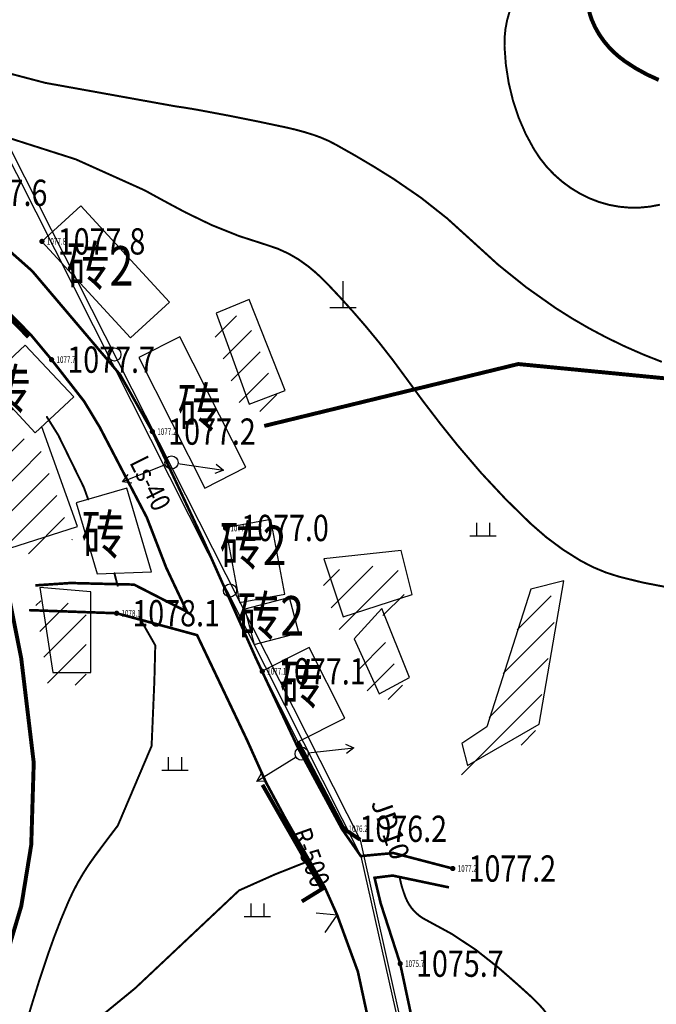
# Model space of a CAD drawing. Extents: x 373661 to 739256, y 2912734 to 5832633.
# Drawn here: x 376118 to 376214, y 2912955 to 2913105 of the extents above; entities that cross this region are included whole.
import ezdxf
from ezdxf.enums import TextEntityAlignment as Align

# ---------------------------------------------------------------- set-up
doc = ezdxf.new("R2010")
doc.units = 0
doc.header["$LTSCALE"] = 2
doc.linetypes.add('X2', pattern=[10, 8, -2])
doc.layers.get('0').update_dxf_attribs({"linetype": 'CONTINUOUS'})
for name, color, linetype in [('canshu', 1, 'CONTINUOUS'), ('circle', 3, 'CONTINUOUS'), ('DLDW', 11, 'CONTINUOUS'), ('DLSS', 4, 'CONTINUOUS'), ('GCD', 7, 'CONTINUOUS'), ('GXYZ', 2, 'CONTINUOUS'), ('JMD', 6, 'CONTINUOUS'), ('PP-COM', 7, 'CONTINUOUS'), ('PP-DX-DGXZ', 3, 'CONTINUOUS'), ('PP-DX-PT', 3, 'CONTINUOUS'), ('SXSS', 5, 'CONTINUOUS'), ('ZBTZ', 3, 'CONTINUOUS')]:
    doc.layers.add(name, color=color, linetype=linetype)
doc.styles.add('gpshz', font='txt.shx', dxfattribs={"width": 0.7, "bigfont": 'hztxt.shx'})
doc.styles.add('GTF_XW', font='txt', dxfattribs={"width": 0.85, "bigfont": 'hztxt'})
doc.styles.add('HZ', font='txt', dxfattribs={"width": 0.8})
doc.linetypes.add('443', pattern='A,9.4,[169,AAA.SHX,S=1,R=0,X=0,Y=0.15],0.6', length=10)
pattern_1 = [(45, (0, 0), (-2.2627416998, 2.2627416998), [])]

# ---------------------------------------------------------------- blocks, each defined once
blk = doc.blocks.new('gc119')
for p, q in [((-0.5, 1), (-0.5, 0)), ((0.5, 1), (0.5, 0)), ((-1, 0), (1, 0))]:
    blk.add_line(p, q)
blk = doc.blocks.new('gc111')
for p, q in [((0, 0), (0, 2)), ((-1, 0), (1, 0))]:
    blk.add_line(p, q)
blk = doc.blocks.new('gc013b')
at = {"linetype": 'Continuous'}
blk.add_line((0.5, 0), (4, 0), dxfattribs=at)
at = {"linetype": 'Continuous', "flags": 128}
blk.add_lwpolyline([(3.388, 0.354), (4, 0), (3.388, -0.354)], dxfattribs=at)
blk = doc.blocks.new('gc170')
at = {"linetype": 'Continuous'}
blk.add_circle((0, 0), 0.5, dxfattribs=at)
blk = doc.blocks.new('gc037')
for p, q in [((0, 0), (-1.386, 0.8)), ((-1.386, -0.8), (0, 0))]:
    blk.add_line(p, q)
blk = doc.blocks.new('GC200')
at = {"linetype": 'Continuous', "const_width": 0.2, "flags": 128}
blk.add_lwpolyline([(-0.1, 0, 1), (0.1, 0, 1)], format="xyb", close=True, dxfattribs=at)
blk = doc.blocks.new('g_donut')
at = {"color": 0, "const_width": 0.5}
blk.add_lwpolyline([(-0.25, 0, 1), (0.25, 0, 1)], format="xyb", close=True, dxfattribs=at)

msp = doc.modelspace()

# ---------------------------------------------------------------- hatches: boundary and pattern name
at = {"linetype": 'Continuous'}
h = msp.add_hatch(dxfattribs=at)
h.set_pattern_fill('411B', color=8, scale=2, style=0)
h.set_pattern_definition(pattern_1)
h.paths.add_polyline_path([(376120.17, 2913040.72), (376119.21, 2913039.82), (376115.85, 2913043.42), (376110.62, 2913040.04), (376115.3, 2913022.26), (376125.59, 2913025.54)])
at = {"layer": 'JMD', "linetype": 'Continuous'}
h = msp.add_hatch(dxfattribs=at)
h.set_pattern_fill('411B', color=8, scale=2, style=0)
h.set_pattern_definition(pattern_1)
h.paths.add_polyline_path([(376146.71, 2913058), (376151.75, 2913044.14), (376157.21, 2913046.24), (376151.75, 2913060.1)])
h = msp.add_hatch(dxfattribs=at)
h.set_pattern_fill('411B', color=8, scale=2, style=0)
h.set_pattern_definition(pattern_1)
h.paths.add_polyline_path([(376174.85, 2913021.89), (376163.09, 2913020.63), (376166.03, 2913011.81), (376176.53, 2913015.17)])
h = msp.add_hatch(dxfattribs=at)
h.set_pattern_fill('411B', color=8, scale=2, style=0)
h.set_pattern_definition(pattern_1)
h.paths.add_polyline_path([(376119.9, 2913016.29), (376121.84, 2913003.36), (376127.66, 2913003.36), (376127.66, 2913015.64)])
h = msp.add_hatch(dxfattribs=at)
h.set_pattern_fill('411B', color=8, scale=2, style=0)
h.set_pattern_definition(pattern_1)
h.paths.add_polyline_path([(376194.59, 2913016.01), (376187.87, 2912995.02), (376184.09, 2912992.5), (376184.93, 2912989.14), (376195.85, 2912995.44), (376199.63, 2913017.27)])
h = msp.add_hatch(dxfattribs=at)
h.set_pattern_fill('411B', color=8, scale=2, style=0)
h.set_pattern_definition(pattern_1)
h.paths.add_polyline_path([(376167.71, 2913008.46), (376171.49, 2913000.06), (376176.11, 2913002.58), (376171.91, 2913013.07)])

# ---------------------------------------------------------------- linework, layer by layer
at = {"layer": 'circle', "flags": 128}
msp.add_lwpolyline([(374182.31, 2915446.94), (374430.23, 2915263.07), (374439.35, 2915065.73), (374645.21, 2914945.43), (374763.28, 2914728.05), (375170.34, 2914554.19), (375373.32, 2913907.54), (375597.17, 2913778.35), (375709.85, 2913553.16), (375899.99, 2913511.59), (376169.36, 2912979.85), (376210.37, 2912795.68)], dxfattribs=at)
at = {"layer": 'circle'}
for centre in [(376131.95, 2913053.71), (376149.54, 2913017.79)]:
    msp.add_circle(centre, 1, dxfattribs=at)
at = {"layer": 'DLSS', "color": 8, "linetype": 'Continuous', "const_width": 0.4, "flags": 128}
for points, elevation in [([(376018.87, 2913239.85), (376030.08, 2913223.88), (376045.31, 2913204.47), (376055.48, 2913190.17), (376061.5, 2913177.7), (376064.05, 2913165.79), (376063.93, 2913152.84), (376064.2, 2913138.3), (376066.01, 2913128.22), (376071.74, 2913116.87), (376074.69, 2913112.09), (376085.42, 2913099.06), (376093.48, 2913089.92), (376106.03, 2913078.33), (376119.44, 2913066.42), (376132.82, 2913050.64), (376137.73, 2913041.98), (376145.52, 2913025.37), (376153.46, 2913007.53), (376159.89, 2912993.83), (376166.56, 2912981.49), (376169.43, 2912977.37), (376174.41, 2912977.83), (376183.43, 2912975.47)], 1069.58), ([(376070.7, 2913106.87), (376076.29, 2913098.92), (376082.75, 2913091.48), (376092.58, 2913081.29), (376098.38, 2913076.02), (376104.36, 2913070.97), (376108.52, 2913067.6), (376119.24, 2913056.71), (376122.39, 2913052.93), (376127.35, 2913046.57), (376129.73, 2913042.63), (376136.88, 2913028.91), (376139.83, 2913021.27), (376143, 2913014.55), (376134.94, 2913018.69), (376125.27, 2913018.93), (376119.93, 2913018.57)], 1069.6), ([(376118.98, 2913014.8), (376132.28, 2913014.33), (376144.53, 2913011), (376152.13, 2912995.02), (376155.05, 2912988.51), (376157.97, 2912983.09), (376163.93, 2912972.67), (376165.85, 2912968.36), (376168.99, 2912959.79), (376173.25, 2912940.09), (376176.41, 2912925.2), (376179.89, 2912908.95), (376185.14, 2912883.47), (376189.28, 2912865.34), (376191.25, 2912858.84), (376185.72, 2912858.69), (376175.82, 2912859.91), (376168.6, 2912862.45)], 1079.87), ([(376182.85, 2912972.6), (376174.28, 2912974.4), (376171.53, 2912974.06), (376172.46, 2912970.18), (376175.43, 2912960.99), (376179.46, 2912942.08), (376184.02, 2912920.91), (376187.62, 2912903.41), (376191.73, 2912883.13), (376194.7, 2912870.01), (376199.25, 2912854.67), (376204.03, 2912835.61), (376208.31, 2912818.53), (376210.87, 2912805.86), (376212.88, 2912791.33), (376213.83, 2912775.48), (376213.19, 2912754.11), (376210.89, 2912739.37), (376210.01, 2912734.12)], 1077.06)]:
    msp.add_lwpolyline(points, dxfattribs=dict(at, elevation=elevation))
at = {"layer": 'DLSS', "color": 8, "linetype": 'X2', "const_width": 0.6, "flags": 128}
msp.add_lwpolyline([(376154.75, 2913042.84), (376193.39, 2913052.26), (376218.66, 2913049.8), (376259.28, 2913062.19), (376285.04, 2913070.13), (376320.7, 2913095.4), (376330.11, 2913104.32)], dxfattribs=at)
at = {"layer": 'JMD', "color": 8, "linetype": 'Continuous', "flags": 128}
for points, elevation in [([(376120.93, 2913070.93), (376134.42, 2913056.25), (376140.31, 2913061.67), (376126.82, 2913076.34)], 1077.76), ([(376135.67, 2913053.26), (376145.7, 2913033.39), (376151.95, 2913036.54), (376141.92, 2913056.41)], 1077.62), ([(376118.4, 2913055.14), (376125.77, 2913047.25), (376119.92, 2913041.79), (376112.56, 2913049.68)], 1077.72), ([(376137.58, 2913020.64), (376133.83, 2913033.39), (376126.15, 2913031.13), (376129.33, 2913020.34)], 1077.96), ([(376148.85, 2913027.32), (376150.98, 2913015.94), (376157.86, 2913017.23), (376155.73, 2913028.6)], 1077.01), ([(376151.81, 2913014.94), (376153.23, 2913009.58), (376159.99, 2913011.37), (376158.58, 2913016.72)], 1077.14), ([(376154.45, 2913005.49), (376159.86, 2912994.77), (376167.01, 2912998.38), (376161.59, 2913009.1)], 1076.98)]:
    msp.add_lwpolyline(points, close=True, dxfattribs=dict(at, elevation=elevation))
for points in [[(376147.42, 2913059.98), (376152.46, 2913046.13), (376157.92, 2913048.23), (376152.46, 2913062.08)], [(376175.57, 2913023.88), (376163.81, 2913022.62), (376166.75, 2913013.8), (376177.25, 2913017.16)], [(376195.31, 2913018.01), (376188.6, 2912997.02), (376184.82, 2912994.5), (376185.66, 2912991.14), (376196.58, 2912997.44), (376200.35, 2913019.27)], [(376120.62, 2913018.26), (376122.57, 2913005.33), (376128.39, 2913005.33), (376128.38, 2913017.61)], [(376168.43, 2913010.44), (376172.22, 2913002.05), (376176.84, 2913004.57), (376172.63, 2913015.06)]]:
    msp.add_lwpolyline(points, close=True, dxfattribs=at)
msp.add_lwpolyline([(376116.56, 2913045.39), (376111.34, 2913042.01), (376116.02, 2913024.23), (376126.32, 2913027.51), (376120.89, 2913042.69)], dxfattribs=at)
at = {"layer": 'JMD', "color": 8, "linetype": '443', "const_width": 0.6, "elevation": 1076.92, "flags": 128}
msp.add_lwpolyline([(376159.86, 2912994.77), (376166.83, 2912981.52), (376169.36, 2912979.85)], dxfattribs=at)
at = {"layer": 'JMD', "color": 8, "linetype": '443', "const_width": 0.6, "flags": 128}
msp.add_lwpolyline([(376154.48, 2912988.21), (376163.55, 2912972.36), (376160.47, 2912970.46)], dxfattribs=at)
at = {"layer": 'PP-COM', "linetype": 'Continuous', "flags": 128}
msp.add_lwpolyline([(374182.31, 2915446.94), (374430.23, 2915263.07), (374439.35, 2915065.73), (374645.21, 2914945.43), (374763.28, 2914728.05), (375170.34, 2914554.19), (375170.34, 2914554.19), (375373.32, 2913907.54), (375597.17, 2913778.35), (375707.78, 2913554.85), (375899.99, 2913511.59), (376169.43, 2912977.37), (376210.37, 2912795.68)], dxfattribs=at)
at = {"layer": 'PP-DX-DGXZ', "color": 8, "linetype": 'Continuous'}
for points in [[(376215.24, 2913052.59, 0.3, 0.3, -0.027789), (376206.81, 2913056.3, 0.3, 0.3, -0.028644), (376199.07, 2913060.79, 0.3, 0.3, -0.046483), (376186.3, 2913071.05, 0.3, 0.3, 0.050387), (376174.44, 2913080.43, 0.3, 0.3, 0.016284), (376165.58, 2913085.69, 0.3, 0.3, 0.046434), (376162.25, 2913087.14, 0.3, 0.3, 0.025882), (376158.1, 2913088.27, 0.3, 0.3, 0.008303), (376144.97, 2913090.89, 0.3, 0.3, 0.010755), (376141.18, 2913091.5, 0.3, 0.3, 0), (376121.43, 2913095.06, 0.3, 0.3, 0), (376107.12, 2913098.83, 0.3, 0.3, 0), (376103.82, 2913100.71, 0.3, 0.3, 0), (376098.16, 2913105.27, 0.3, 0.3, 0), (376083.89, 2913117.8, 0.3, 0.3, 0), (376078.81, 2913121.43, 0.3, 0.3, 0), (376075.94, 2913122.54, 0.3, 0.3, 0), (376071.64, 2913123.86, 0.3, 0.3, 0), (376067.01, 2913125.18, 0.3, 0.3, 0)], [(376073.54, 2913113.8, 0.3, 0.3, 0), (376076.67, 2913114.23, 0.3, 0.3, 0), (376080.66, 2913113.58, 0.3, 0.3, 0), (376084.65, 2913111.65, 0.3, 0.3, 0), (376089.82, 2913106.15, 0.3, 0.3, 0), (376093.38, 2913102.49, 0.3, 0.3, 0), (376107.03, 2913090.42, 0.3, 0.3, 0), (376115.13, 2913086.92, 0.3, 0.3, 0), (376126.08, 2913083.42, 0.3, 0.3, 0), (376136.54, 2913078.71, 0.3, 0.3, 0.004745), (376142.79, 2913075.33, 0.3, 0.3, 0.052114), (376155.09, 2913070.4, 0.3, 0.3, -0.098026), (376161.4, 2913067.16, 0.3, 0.3, -0.034458), (376164.28, 2913064.55, 0.3, 0.3, -0.01526), (376170.15, 2913058.05, 0.3, 0.3, -0.020508), (376176.3, 2913050.16, 0.3, 0.3, 0.015747), (376184.22, 2913039.82, 0.3, 0.3, 0.033241), (376195.3, 2913027.95, 0.3, 0.3, 0.05752), (376202.85, 2913022.34, 0.3, 0.3, 0.06451), (376208.77, 2913019.88, 0.3, 0.3, 0.037564), (376219.57, 2913017.79, 0.3, 0.3, 0.029008)], [(376192.07, 2913105.91, 0.3, 0.3, 0.088631), (376191.3, 2913100.62, 0.3, 0.3, 0.061514), (376192.61, 2913092.28, 0.3, 0.3, 0.065066), (376195.79, 2913084.95, 0.3, 0.3, 0.155438), (376204.25, 2913077.48, 0.3, 0.3, 0.163864), (376214.94, 2913076.51, 0.3, 0.3, 0.008581)], [(376135.77, 2913013.66, 0.3, 0.3, 0), (376138.17, 2913009.44, 0.3, 0.3, 0), (376138.03, 2913003.96, 0.3, 0.3, 0), (376137.61, 2912994.12, 0.3, 0.3, 0), (376132.47, 2912982.01, 0.3, 0.3, 0.004172), (376128.97, 2912977.35, 0.3, 0.3, 0.020164), (376127.19, 2912974.71, 0.3, 0.3, 0.036085), (376124.96, 2912970.44, 0.3, 0.3, 0.02005), (376121.83, 2912962.37, 0.3, 0.3, 0.014071), (376118.17, 2912950.61, 0.3, 0.3, -0.01129)], [(376187.79, 2912902.54, 0.3, 0.3, 0.01096), (376188.06, 2912902.24, 0.3, 0.3, 0.038932), (376188.76, 2912901.61, 0.3, 0.3, 0.100563), (376189.26, 2912901.37, 0.3, 0.3, 0.050583), (376190.36, 2912901.19, 0.3, 0.3, 0.09706), (376191.53, 2912901.36, 0.3, 0.3, 0.079071), (376192.8, 2912902.04, 0.3, 0.3, 0.093696), (376193.69, 2912903.02, 0.3, 0.3, 0.034839), (376195.33, 2912906.17, 0.3, 0.3, 0.054352), (376198.32, 2912915.79, 0.3, 0.3, 0.031282), (376200.59, 2912933.12, 0.3, 0.3, 0.012441), (376200.88, 2912939.9, 0.3, 0.3, 0.023152), (376200.77, 2912943.55, 0.3, 0.3, 0.070772), (376199.24, 2912950.51, 0.3, 0.3, 0.101933), (376196.6, 2912954.73, 0.3, 0.3, 0.017451), (376194.94, 2912956.34, 0.3, 0.3, 0.006587), (376190.34, 2912960.41, 0.3, 0.3, 0.063762), (376179.43, 2912967.61, 0.3, 0.3, -0.185028), (376176.27, 2912971.01, 0.3, 0.3, -0.007928), (376176.13, 2912971.38, 0.3, 0.3, -0.004885), (376175.92, 2912971.99, 0.3, 0.3, -0.018965), (376175.62, 2912972.95, 0.3, 0.3, -0.016173), (376175.36, 2912974.1, 0.3, 0.3, 0)]]:
    msp.add_lwpolyline(points, format="xyseb", dxfattribs=at)
for points, const_width in [([(376214.76, 2913095.51, -0.05487), (376209.61, 2913098.35, -0.073985), (376206.45, 2913101.37, -0.07353), (376204.55, 2913104.73, -0.093862), (376204.01, 2913107.72, -0.125403)], 0.6), ([(376161.11, 2912976.45), (376156.34, 2912974.56), (376150.92, 2912972.14), (376135.12, 2912957.26), (376129.29, 2912952.48), (376119.63, 2912936.56, 0.006539), (376118.44, 2912932.41, -0.047885), (376111.75, 2912914.64, -0.033911), (376105.02, 2912903, -0.076989), (376100.99, 2912898.62, -0.001426), (376094.76, 2912893.7, -0.000733), (376082.61, 2912884.17, -0.000471), (376073.86, 2912877.35, 0.00061), (376067.11, 2912872.09, 0.044725), (376061.36, 2912866.7, -0.034126), (376053.99, 2912859.48, -0.060828), (376043.97, 2912852.85, -0.056261), (376031.79, 2912848.39, -0.021754), (376025.03, 2912847.06, -0.02805), (376019.71, 2912846.55, -0.03139), (376015.03, 2912846.66, -0.019631), (376007.62, 2912847.6, -0.068736), (376004.15, 2912848.68, -0.039571), (375998.69, 2912851.8)], 0.3)]:
    msp.add_lwpolyline(points, format="xyb", dxfattribs=dict(at, const_width=const_width))
at = {"layer": 'PP-DX-DGXZ', "color": 8, "linetype": 'Continuous', "const_width": 0.6}
msp.add_lwpolyline([(376056.07, 2913088.7), (376058.15, 2913089.78), (376063.27, 2913089.59), (376067.45, 2913088.83), (376075.22, 2913086.75), (376089.07, 2913077.46), (376098.79, 2913065.99), (376104.48, 2913057.46), (376109.04, 2913048.94), (376115.3, 2913019.94), (376117.77, 2913007.5), (376119.68, 2912991.58), (376119.3, 2912979.07), (376117.79, 2912969.78), (376113.02, 2912953.78)], dxfattribs=at)
at = {"layer": 'PP-DX-DGXZ', "color": 8, "linetype": 'Continuous', "flags": 128}
msp.add_lwpolyline([(376347.55, 2913066.54, 0.3, 0.3, 0.033422), (376328.43, 2913055.65, 0.3, 0.3, 0.047336), (376316.33, 2913045.87, 0.3, 0.3, 0.015331), (376306.37, 2913035.52, 0.3, 0.3, -0.032806), (376301.54, 2913030.84, 0.3, 0.3, -0.024023), (376289.32, 2913021.43, 0.3, 0.3, -0.033917), (376279.95, 2913015.81, 0.3, 0.3, -0.017935), (376270.32, 2913011.32, 0.3, 0.3, 0.011455), (376255.15, 2913004.48, 0.3, 0.3, 0.009945), (376241.84, 2912997.78, 0.3, 0.3, 0.019494), (376235.26, 2912993.97, 0.3, 0.3, 0.106509), (376228.95, 2912987.76, 0.3, 0.3, 0.094609), (376225.13, 2912978.58, 0.3, 0.3, 0.002016), (376223.15, 2912968.83, 0.3, 0.3, -0.002275), (376221.39, 2912960.19, 0.3, 0.3, -0.000016), (376217.9, 2912943.49, 0.3, 0.3, 0.000012), (376213.52, 2912922.51, 0.3, 0.3, 0.00032)], format="xyseb", dxfattribs=at)
at = {"layer": 'PP-DX-DGXZ', "color": 8, "linetype": 'Continuous', "const_width": 0.3, "elevation": 1078, "flags": 128}
for points in [[(376127.96, 2913031.66), (376127.31, 2913033.47), (376123.42, 2913041.42), (376121.65, 2913044.25)], [(376132.45, 2913018.48), (376131.95, 2913020.43)]]:
    msp.add_lwpolyline(points, dxfattribs=at)
at = {"layer": 'PP-DX-PT', "color": 8}
for p in [(376191.3, 2913100.62, 1072), (376206.45, 2913101.37, 1070), (376209.61, 2913098.35, 1070), (376121.43, 2913095.06, 1074), (376131.31, 2913093.28, 1074), (376141.18, 2913091.5, 1074), (376192.61, 2913092.28, 1072), (376144.97, 2913090.89, 1074), (376158.1, 2913088.27, 1074), (376162.25, 2913087.14, 1074), (376165.58, 2913085.69, 1074), (376195.79, 2913084.95, 1072), (376126.08, 2913083.42, 1076), (376174.44, 2913080.43, 1074), (376136.54, 2913078.71, 1076), (376204.25, 2913077.48, 1072), (376142.79, 2913075.33, 1076), (376120.93, 2913070.93, 1077.8), (376155.09, 2913070.4, 1076), (376186.3, 2913071.05, 1074), (376161.4, 2913067.16, 1076), (376164.28, 2913064.55, 1076), (376199.07, 2913060.79, 1074), (376170.15, 2913058.05, 1076), (376206.81, 2913056.3, 1074), (376122.39, 2913052.93, 1077.7), (376176.3, 2913050.16, 1076), (376121.65, 2913044.25, 1078), (376137.73, 2913041.98, 1077.2), (376123.42, 2913041.42, 1078), (376184.22, 2913039.82, 1076), (376127.31, 2913033.47, 1078), (376127.96, 2913031.66, 1078), (376148.85, 2913027.31, 1077), (376195.3, 2913027.95, 1076), (376202.85, 2913022.34, 1076), (376131.95, 2913020.43, 1078), (376208.77, 2913019.88, 1076), (376132.45, 2913018.48, 1078), (376132.28, 2913014.33, 1078.1), (376135.77, 2913013.66, 1078), (376138.17, 2913009.44, 1078), (376117.77, 2913007.5, 1080), (376154.45, 2913005.49, 1077.1), (376138.03, 2913003.96, 1078), (376137.61, 2912994.12, 1078), (376119.68, 2912991.58, 1080), (376132.47, 2912982.01, 1078), (376166.83, 2912981.52, 1076.2), (376119.3, 2912979.07, 1080), (376128.97, 2912977.35, 1078), (376161.11, 2912976.45, 1076), (376127.19, 2912974.71, 1078), (376156.34, 2912974.56, 1076), (376183.43, 2912975.47, 1077.2), (376175.36, 2912974.1, 1076), (376175.62, 2912972.95, 1076), (376150.92, 2912972.14, 1076), (376175.92, 2912971.99, 1076), (376176.13, 2912971.38, 1076), (376124.96, 2912970.44, 1078), (376176.27, 2912971.01, 1076), (376117.79, 2912969.78, 1080), (376179.43, 2912967.61, 1076), (376143.02, 2912964.7, 1076), (376121.83, 2912962.37, 1078), (376175.43, 2912960.99, 1075.7), (376190.34, 2912960.41, 1076), (376135.12, 2912957.26, 1076), (376194.94, 2912956.34, 1076)]:
    msp.add_point(p, dxfattribs=at)
at = {"layer": 'SXSS', "color": 8, "linetype": 'Continuous', "const_width": 0.6, "elevation": 1069.6, "flags": 128}
msp.add_lwpolyline([(376054.62, 2913173.67), (376056.26, 2913161.29), (376056.46, 2913153.68), (376056.34, 2913138.7), (376056.83, 2913131.32), (376059.16, 2913124.94), (376063.86, 2913116.38), (376070.28, 2913106.59), (376075.89, 2913098.61), (376082.38, 2913091.14), (376092.24, 2913080.93), (376098.05, 2913075.64), (376104.04, 2913070.59), (376108.19, 2913067.23), (376118.88, 2913056.36)], dxfattribs=at)

# ---------------------------------------------------------------- block references
at = {"layer": 'DLDW', "color": 8, "linetype": 'Continuous', "xscale": 2, "yscale": 2}
msp.add_blockref('gc111', (376166.75, 2913060.88), dxfattribs=at)
at = {"layer": 'DLSS', "color": 8, "linetype": 'Continuous', "xscale": 2.000000000053096, "yscale": 2, "zscale": 0.5, "rotation": 24.67191751658993}
msp.add_blockref('gc037', (376165.85, 2912968.36, 1075.64), dxfattribs=at)
at = {"layer": 'GCD', "color": 8, "linetype": 'Continuous'}
ref = msp.add_blockref('GC200', (376106.03, 2913078.33, 1077.58), dxfattribs=dict(at, xscale=2, yscale=2, zscale=2))
ref.add_attrib('height', '1077.6', dxfattribs={"linetype": 'Continuous', "height": 4, "width": 0.8}).set_placement((376108.43, 2913078.33, 1077.58), align=Align.MIDDLE_LEFT)
ref = msp.add_blockref('GC200', (376120.93, 2913070.93, 1077.76), dxfattribs=dict(at, xscale=2, yscale=2, zscale=2))
ref.add_attrib('height', '1077.8', dxfattribs={"linetype": 'Continuous', "height": 4, "width": 0.8}).set_placement((376123.33, 2913070.93, 1077.76), align=Align.MIDDLE_LEFT)
ref = msp.add_blockref('GC200', (376122.39, 2913052.93, 1077.73), dxfattribs=dict(at, xscale=2, yscale=2, zscale=2))
ref.add_attrib('height', '1077.7', dxfattribs={"linetype": 'Continuous', "height": 4, "width": 0.8}).set_placement((376124.79, 2913052.93, 1077.73), align=Align.MIDDLE_LEFT)
ref = msp.add_blockref('GC200', (376137.73, 2913041.98, 1077.21), dxfattribs=dict(at, xscale=2, yscale=2, zscale=2))
ref.add_attrib('height', '1077.2', dxfattribs={"linetype": 'Continuous', "height": 4, "width": 0.8}).set_placement((376140.13, 2913041.98, 1077.21), align=Align.MIDDLE_LEFT)
ref = msp.add_blockref('GC200', (376148.85, 2913027.31, 1077.01), dxfattribs=dict(at, xscale=2, yscale=2, zscale=2))
ref.add_attrib('height', '1077.0', dxfattribs={"linetype": 'Continuous', "height": 4, "width": 0.8}).set_placement((376151.25, 2913027.31, 1077.01), align=Align.MIDDLE_LEFT)
ref = msp.add_blockref('GC200', (376132.28, 2913014.33, 1078.07), dxfattribs=dict(at, xscale=2, yscale=2, zscale=2))
ref.add_attrib('height', '1078.1', dxfattribs={"linetype": 'Continuous', "height": 4, "width": 0.8}).set_placement((376134.68, 2913014.33, 1078.07), align=Align.MIDDLE_LEFT)
ref = msp.add_blockref('GC200', (376154.45, 2913005.49, 1077.13), dxfattribs=dict(at, xscale=2, yscale=2, zscale=2))
ref.add_attrib('height', '1077.1', dxfattribs={"linetype": 'Continuous', "height": 4, "width": 0.8}).set_placement((376156.85, 2913005.49, 1077.13), align=Align.MIDDLE_LEFT)
ref = msp.add_blockref('GC200', (376166.83, 2912981.52, 1076.21), dxfattribs=dict(at, xscale=2, yscale=2, zscale=2))
ref.add_attrib('height', '1076.2', dxfattribs={"linetype": 'Continuous', "height": 4, "width": 0.8}).set_placement((376169.23, 2912981.52, 1076.21), align=Align.MIDDLE_LEFT)
ref = msp.add_blockref('GC200', (376183.43, 2912975.47, 1077.15), dxfattribs=dict(at, xscale=2, yscale=2, zscale=2))
ref.add_attrib('height', '1077.2', dxfattribs={"linetype": 'Continuous', "height": 4, "width": 0.8}).set_placement((376185.83, 2912975.47, 1077.15), align=Align.MIDDLE_LEFT)
ref = msp.add_blockref('GC200', (376175.43, 2912960.99, 1075.66), dxfattribs=dict(at, xscale=2, yscale=2, zscale=2))
ref.add_attrib('height', '1075.7', dxfattribs={"linetype": 'Continuous', "height": 4, "width": 0.8}).set_placement((376177.84, 2912960.99, 1075.66), align=Align.MIDDLE_LEFT)
at = {"layer": 'GXYZ', "color": 8, "linetype": 'Continuous', "yscale": 2}
for p, xscale, rotation in [((376140.63, 2913037.27), 2.000000000069555, 201.4818232475794), ((376140.63, 2913037.27), 2.000000000013299, 351.8199965467686), ((376160.44, 2912992.95), 2.000000000023141, 6.418603928047068), ((376160.44, 2912992.95), 2.000000000065632, 211.8608089349057)]:
    msp.add_blockref('gc013b', p, dxfattribs=dict(at, xscale=xscale, rotation=rotation))
at = {"layer": 'GXYZ', "color": 8, "linetype": 'Continuous', "xscale": 2, "yscale": 2}
for p in [(376140.63, 2913037.27), (376160.44, 2912992.95)]:
    msp.add_blockref('gc170', p, dxfattribs=at)
at = {"layer": 'PP-DX-PT', "color": 8, "xscale": 0.5, "yscale": 0.5, "zscale": 0.5}
for p in [(376120.93, 2913070.93, 1077.76), (376122.39, 2913052.93, 1077.73), (376137.73, 2913041.98, 1077.21), (376148.85, 2913027.31, 1077.01), (376132.28, 2913014.33, 1078.07), (376154.45, 2913005.49, 1077.13), (376166.83, 2912981.52, 1076.21), (376183.43, 2912975.47, 1077.15), (376175.43, 2912960.99, 1075.66)]:
    msp.add_blockref('g_donut', p, dxfattribs=at)
at = {"layer": 'ZBTZ', "color": 8, "linetype": 'Continuous', "xscale": 2, "yscale": 2}
for p in [(376188.02, 2913026.11), (376141.15, 2912990.42), (376153.69, 2912968.15)]:
    msp.add_blockref('gc119', p, dxfattribs=at)

# ---------------------------------------------------------------- texts
at = {"layer": 'canshu', "style": 'GTF_XW', "width": 0.85}
for s, rotation, p in [('Ls-40', 296.2933, (376137.08, 2913033.94)), ('R-500', 289.7089, (376161.51, 2912977.03))]:
    msp.add_text(s, height=3, rotation=rotation, dxfattribs=at).set_placement(p, align=Align.MIDDLE)
at = {"layer": 'canshu', "style": 'GTF_XW'}
msp.add_text('JD10', height=3, rotation=289.7089, dxfattribs=at).set_placement((376173.6, 2912981.37), align=Align.MIDDLE)
at = {"layer": 'JMD', "color": 8, "linetype": 'Continuous', "style": 'HZ', "width": 0.8}
for s, p in [('砖2', (376129.76, 2913066.43)), ('砖', (376144.85, 2913044.89)), ('砖2', (376153.06, 2913023.87)), ('砖2', (376155.73, 2913013.16)), ('砖', (376160.4, 2913002.74))]:
    msp.add_text(s, height=6, dxfattribs=at).set_placement(p, align=Align.MIDDLE)
for p in [(376119.16, 2913048.47), (376133.48, 2913026.3)]:
    msp.add_text('砖', height=6, dxfattribs=at).set_placement(p, align=Align.MIDDLE_RIGHT)
at = {"layer": 'PP-DX-PT', "color": 8, "style": 'gpshz', "width": 0.7}
for s, p in [('1077.8', (376121.68, 2913070.93, 1077.76)), ('1077.7', (376123.14, 2913052.93, 1077.73)), ('1077.2', (376138.48, 2913041.98, 1077.21)), ('1077.0', (376149.6, 2913027.31, 1077.01)), ('1078.1', (376133.03, 2913014.33, 1078.07)), ('1077.1', (376155.2, 2913005.49, 1077.13)), ('1076.2', (376167.58, 2912981.52, 1076.21)), ('1077.2', (376184.18, 2912975.47, 1077.15)), ('1075.7', (376176.18, 2912960.99, 1075.66))]:
    msp.add_text(s, height=1, dxfattribs=at).set_placement(p, align=Align.MIDDLE_LEFT)

doc.saveas('drawing.dxf')
